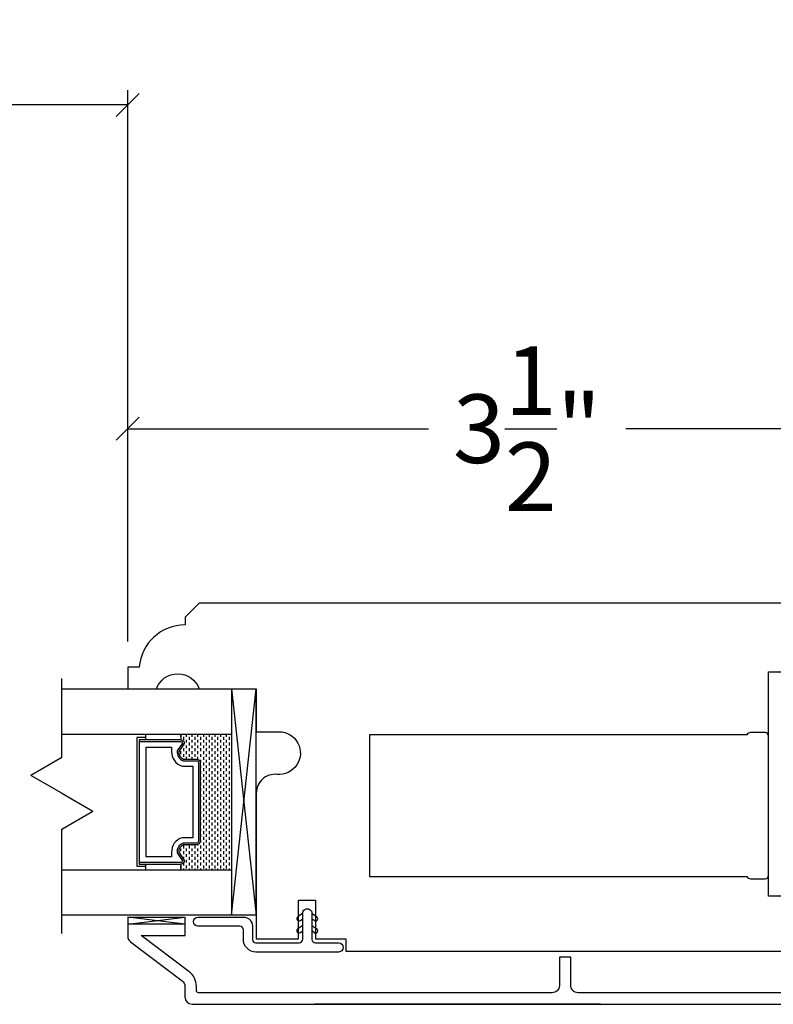
# Model space of a CAD drawing. Units: millimetres. Extents: x 96 to 204, y -1 to 38.
# Drawn here: x 125 to 128, y 14 to 18 of the extents above; entities that cross this region are included whole.
import ezdxf

# ---------------------------------------------------------------- set-up
doc = ezdxf.new("R2010")
doc.units = ezdxf.units.MM
doc.linetypes.add('HIDDEN', pattern=[0.375, 0.25, -0.125])
doc.layers.get('0').update_dxf_attribs({"linetype": 'CONTINUOUS'})
doc.layers.get('DEFPOINTS').update_dxf_attribs({"linetype": 'CONTINUOUS'})
doc.styles.get("Standard").update_dxf_attribs({"font": 'arial.ttf'})
doc.dimstyles.new('0000021A90BDCD68', dxfattribs={"dimtxt": 0.2, "dimasz": 0.09, "dimexe": 0.062, "dimexo": 0.0625, "dimgap": 0.025, "dimtad": 0, "dimtih": 1, "dimtoh": 1, "dimdec": 4, "dimzin": 0, "dimdsep": 46, "dimlunit": 5, "dimtxsty": 'Standard', "dimblk": 'OBLIQUE', "dimcen": 0, "dimclrd": 256, "dimclre": 256, "dimclrt": 256, "dimadec": 0, "dimazin": 0, "dimtfac": 1, "dimtdec": 4, "dimtofl": 0, "dimtmove": 0, "dimatfit": 3, "dimldrblk": 'OBLIQUE', "dimfxl": 0, "dimtolj": 1, "dimtzin": 0, "dimarcsym": 0})

# ---------------------------------------------------------------- blocks, each defined once
blk = doc.blocks.new('_OBLIQUE')
at = {"color": 0, "linetype": 'ByBlock'}
blk.add_line((-0.5, -0.5), (0.5, 0.5), dxfattribs=at)
blk = doc.blocks.new('*D28')
at = {"lineweight": -2}
for p, q in [((125.3082, 15.677), (125.3082, 16.6722)), ((128.8016, 15.8389), (128.8016, 16.6722)), ((125.3082, 16.6072), (126.6232, 16.6072)), ((128.8016, 16.6072), (127.4866, 16.6072))]:
    blk.add_line(p, q, dxfattribs=at)
at = {"layer": 'DEFPOINTS', "color": 0}
for p in [(128.8016, 16.6072), (128.8016, 15.6789), (125.3082, 15.517)]:
    blk.add_point(p, dxfattribs=at)
at = {"lineweight": -2, "xscale": 0.1, "yscale": 0.1, "zscale": 0.1, "rotation": 180}
blk.add_blockref('_OBLIQUE', (125.3082, 16.6072), dxfattribs=at)
at = {"lineweight": -2, "xscale": 0.1, "yscale": 0.1, "zscale": 0.1}
blk.add_blockref('_OBLIQUE', (128.8016, 16.6072), dxfattribs=at)
at = {"insert": (127.0549, 16.6072), "char_height": 0.3, "attachment_point": 5}
blk.add_mtext('\\A1;3{\\H1x;\\S1/2;}"', dxfattribs=at)
blk = doc.blocks.new('*D75')
at = {"lineweight": -2}
for p, q in [((124.1977, 15.7245), (124.1977, 18.0874)), ((125.3082, 15.7245), (125.3082, 18.0874)), ((124.1977, 18.0224), (123.3496, 18.0224)), ((125.3082, 18.0224), (124.1977, 18.0224))]:
    blk.add_line(p, q, dxfattribs=at)
at = {"layer": 'DEFPOINTS', "color": 0}
for p in [(125.3082, 18.0224), (124.1977, 15.5645), (125.3082, 15.5645)]:
    blk.add_point(p, dxfattribs=at)
at = {"lineweight": -2, "xscale": 0.1, "yscale": 0.1, "zscale": 0.1, "rotation": 180}
blk.add_blockref('_OBLIQUE', (124.1977, 18.0224), dxfattribs=at)
at = {"lineweight": -2, "xscale": 0.1, "yscale": 0.1, "zscale": 0.1}
blk.add_blockref('_OBLIQUE', (125.3082, 18.0224), dxfattribs=at)
at = {"insert": (122.3433, 18.0224), "char_height": 0.25, "attachment_point": 5}
blk.add_mtext('\\A1;DAYLIGHT\\POPENING', dxfattribs=at)

msp = doc.modelspace()

# ---------------------------------------------------------------- linework, layer by layer
at = {"color": 7}
for p, q in [((125.01947, 15.1698), (125.01947, 15.51536)), ((125.02051, 15.46956), (125.87041, 15.46956)), ((125.01947, 15.1698), (124.8839, 15.09153)), ((125.01947, 15.01326), (124.8839, 15.09153)), ((125.01947, 15.01326), (125.15503, 14.935)), ((125.01947, 14.85673), (125.15503, 14.935)), ((125.01947, 14.40079), (125.01947, 14.85673)), ((125.87041, 14.48107), (125.02051, 14.48107)), ((127.37625, 14.09075), (126.12625, 14.09075))]:
    msp.add_line(p, q, dxfattribs=at)
at = {"color": 7, "linetype": 'HIDDEN'}
msp.add_line((125.01947, 14.48223), (125.01947, 14.85673), dxfattribs=at)
at = {"color": 7, "linetype": 'Continuous'}
for points in [[(128.73905, 15.84456), (125.62103, 15.84456), (125.55903, 15.78256), (125.55903, 15.74952, 0.3899024), (125.35785, 15.56452), (125.30825, 15.56452), (125.30825, 15.46956), (125.43325, 15.46956, -0.7066667), (125.62075, 15.46956), (125.87041, 15.46956), (125.87041, 15.28256), (125.97025, 15.28256, -1.0451284), (125.961, 15.09597, 0.4419056), (125.87025, 15.01333), (125.87025, 14.37637), (126.055, 14.37637), (126.055, 14.54621), (126.13, 14.54621), (126.13, 14.37637), (126.2619, 14.37637), (126.2619, 14.32357), (128.73904, 14.32336, 0.4142423)], [(128.55155, 14.56356), (128.11125, 14.56356), (128.11125, 15.54456), (128.7703, 15.54456, 0.4142124)], [(128.11125, 15.26361, 0.4142136), (128.09562, 15.27923), (128.03187, 15.27923, 0.2432366), (128.01625, 15.26923), (126.36625, 15.26923), (126.36625, 14.64923), (128.01625, 14.64923, 0.2432366), (128.03187, 14.63923), (128.09562, 14.63923, 0.4142136), (128.11125, 14.65486), (128.11125, 15.26361)], [(128.45558, 14.14112), (127.27737, 14.1412, -0.4142136), (127.24612, 14.17245), (127.24612, 14.29745), (127.19612, 14.29745), (127.19612, 14.17245, -0.4142136), (127.16487, 14.1412), (125.61825, 14.14111, -0.4142264), (125.60825, 14.15111), (125.60825, 14.16926, 0.2357305), (125.57593, 14.234), (125.3673, 14.39089), (125.55877, 14.39089), (125.55877, 14.4404), (125.30825, 14.4404), (125.30825, 14.38821, 0.2357305), (125.32062, 14.36344), (125.54588, 14.19404, -0.2357305), (125.55825, 14.16926), (125.55825, 14.12274, 0.3919506), (125.58925, 14.09074), (125.84159, 14.09076), (128.79289, 14.09073)]]:
    msp.add_lwpolyline(points, format="xyb", dxfattribs=at)
at = {"color": 7}
for points in [[(125.76141, 15.46956), (125.87041, 14.48107), (125.87041, 15.46956)], [(125.76141, 15.46956), (125.76141, 14.48107), (125.87041, 15.46956)], [(125.02051, 15.27219), (125.76141, 15.27219)], [(125.38641, 15.25656), (125.34841, 15.25656), (125.34841, 14.69406), (125.38641, 14.69406)], [(125.53979, 15.27219), (125.53979, 15.24681), (125.35816, 15.24681), (125.35816, 14.70381), (125.53979, 14.70381), (125.53979, 14.67844)], [(125.38641, 15.27219), (125.38641, 15.24681)], [(125.02051, 14.67844), (125.76141, 14.67844)], [(125.38641, 14.70381), (125.38641, 14.67844)], [(126.07352, 14.48849), (126.05201, 14.47343)], [(126.06348, 14.45705), (126.07352, 14.46407)], [(126.11352, 14.48849), (126.13502, 14.47343)], [(126.12355, 14.45705), (126.11352, 14.46407)], [(126.07352, 14.43567), (126.05201, 14.42061)], [(126.11352, 14.43567), (126.13502, 14.42061)], [(126.06348, 14.40423), (126.07352, 14.41125)], [(126.12355, 14.40423), (126.11352, 14.41125)]]:
    msp.add_lwpolyline(points, dxfattribs=at)
for points in [[(125.35816, 15.23981), (125.53979, 15.23981, -0.3518694), (125.54821, 15.23305), (125.52441, 15.19813, 0.3446309), (125.55065, 15.15581), (125.60879, 15.15581, -0.4142136), (125.61741, 15.14719), (125.61741, 14.80344, -0.4142136), (125.60879, 14.79481), (125.55037, 14.79481, 0.3593608), (125.52447, 14.75281), (125.54821, 14.7176, -0.352431), (125.53979, 14.71081), (125.35816, 14.71081)], [(125.53979, 15.24681, -0.4142136), (125.55541, 15.23119), (125.53123, 15.1957, 0.3208708), (125.55195, 15.16281), (125.60879, 15.16281, -0.4142136), (125.62441, 15.14719), (125.62441, 14.80344, -0.4142136), (125.60879, 14.78781), (125.55159, 14.78781, 0.3359746), (125.53123, 14.75531), (125.55541, 14.71944, -0.4142136), (125.53979, 14.70381)]]:
    msp.add_lwpolyline(points, format="xyb", dxfattribs=at)
at = {"color": 7, "linetype": 'Continuous'}
for points in [[(125.54032, 15.25996), (125.54032, 15.27219)], [(125.54032, 15.2468), (125.54032, 15.24746)], [(125.55282, 15.24746), (125.55282, 15.25996)], [(125.56532, 15.25996), (125.56532, 15.27219)], [(125.56532, 15.23496), (125.56532, 15.24746)], [(125.57782, 15.24746), (125.57782, 15.25996)], [(125.59032, 15.25996), (125.59032, 15.27219)], [(125.59032, 15.23496), (125.59032, 15.24746)], [(125.60282, 15.24746), (125.60282, 15.25996)], [(125.61532, 15.25996), (125.61532, 15.27219)], [(125.61532, 15.23496), (125.61532, 15.24746)], [(125.62782, 15.24746), (125.62782, 15.25996)], [(125.64032, 15.25996), (125.64032, 15.27219)], [(125.64032, 15.23496), (125.64032, 15.24746)], [(125.65282, 15.24746), (125.65282, 15.25996)], [(125.66532, 15.25996), (125.66532, 15.27219)], [(125.66532, 15.23496), (125.66532, 15.24746)], [(125.67782, 15.24746), (125.67782, 15.25996)], [(125.69032, 15.25996), (125.69032, 15.27219)], [(125.69032, 15.23496), (125.69032, 15.24746)], [(125.70282, 15.24746), (125.70282, 15.25996)], [(125.71532, 15.25996), (125.71532, 15.27219)], [(125.71532, 15.23496), (125.71532, 15.24746)], [(125.72782, 15.24746), (125.72782, 15.25996)], [(125.74032, 15.25996), (125.74032, 15.27219)], [(125.74032, 15.23496), (125.74032, 15.24746)], [(125.75282, 15.24746), (125.75282, 15.25996)], [(125.54032, 15.18496), (125.54032, 15.19746)], [(125.55282, 15.22246), (125.55282, 15.22739)], [(125.55282, 15.19746), (125.55282, 15.20996)], [(125.56532, 15.20996), (125.56532, 15.22246)], [(125.56532, 15.18496), (125.56532, 15.19746)], [(125.57782, 15.22246), (125.57782, 15.23496)], [(125.57782, 15.19746), (125.57782, 15.20996)], [(125.59032, 15.20996), (125.59032, 15.22246)], [(125.59032, 15.18496), (125.59032, 15.19746)], [(125.60282, 15.22246), (125.60282, 15.23496)], [(125.60282, 15.19746), (125.60282, 15.20996)], [(125.61532, 15.20996), (125.61532, 15.22246)], [(125.61532, 15.18496), (125.61532, 15.19746)], [(125.62782, 15.22246), (125.62782, 15.23496)], [(125.62782, 15.19746), (125.62782, 15.20996)], [(125.64032, 15.20996), (125.64032, 15.22246)], [(125.64032, 15.18496), (125.64032, 15.19746)], [(125.65282, 15.22246), (125.65282, 15.23496)], [(125.65282, 15.19746), (125.65282, 15.20996)], [(125.66532, 15.20996), (125.66532, 15.22246)], [(125.66532, 15.18496), (125.66532, 15.19746)], [(125.67782, 15.22246), (125.67782, 15.23496)], [(125.67782, 15.19746), (125.67782, 15.20996)], [(125.69032, 15.20996), (125.69032, 15.22246)], [(125.69032, 15.18496), (125.69032, 15.19746)], [(125.70282, 15.22246), (125.70282, 15.23496)], [(125.70282, 15.19746), (125.70282, 15.20996)], [(125.71532, 15.20996), (125.71532, 15.22246)], [(125.71532, 15.18496), (125.71532, 15.19746)], [(125.72782, 15.22246), (125.72782, 15.23496)], [(125.72782, 15.19746), (125.72782, 15.20996)], [(125.74032, 15.20996), (125.74032, 15.22246)], [(125.74032, 15.18496), (125.74032, 15.19746)], [(125.75282, 15.22246), (125.75282, 15.23496)], [(125.75282, 15.19746), (125.75282, 15.20996)], [(125.54032, 15.17077), (125.54032, 15.17246)], [(125.55282, 15.17246), (125.55282, 15.18496)], [(125.56532, 15.16281), (125.56532, 15.17246)], [(125.57782, 15.17246), (125.57782, 15.18496)], [(125.59032, 15.16281), (125.59032, 15.17246)], [(125.60282, 15.17246), (125.60282, 15.18496)], [(125.61532, 15.16138), (125.61532, 15.17246)], [(125.62782, 15.17246), (125.62782, 15.18496)], [(125.62782, 15.14746), (125.62782, 15.15996)], [(125.64032, 15.15996), (125.64032, 15.17246)], [(125.65282, 15.17246), (125.65282, 15.18496)], [(125.65282, 15.14746), (125.65282, 15.15996)], [(125.66532, 15.15996), (125.66532, 15.17246)], [(125.67782, 15.17246), (125.67782, 15.18496)], [(125.67782, 15.14746), (125.67782, 15.15996)], [(125.69032, 15.15996), (125.69032, 15.17246)], [(125.70282, 15.17246), (125.70282, 15.18496)], [(125.70282, 15.14746), (125.70282, 15.15996)], [(125.71532, 15.15996), (125.71532, 15.17246)], [(125.72782, 15.17246), (125.72782, 15.18496)], [(125.72782, 15.14746), (125.72782, 15.15996)], [(125.74032, 15.15996), (125.74032, 15.17246)], [(125.75282, 15.17246), (125.75282, 15.18496)], [(125.75282, 15.14746), (125.75282, 15.15996)], [(125.62782, 15.12246), (125.62782, 15.13496)], [(125.62782, 15.09746), (125.62782, 15.10996)], [(125.64032, 15.13496), (125.64032, 15.14746)], [(125.64032, 15.10996), (125.64032, 15.12246)], [(125.65282, 15.12246), (125.65282, 15.13496)], [(125.65282, 15.09746), (125.65282, 15.10996)], [(125.66532, 15.13496), (125.66532, 15.14746)], [(125.66532, 15.10996), (125.66532, 15.12246)], [(125.67782, 15.12246), (125.67782, 15.13496)], [(125.67782, 15.09746), (125.67782, 15.10996)], [(125.69032, 15.13496), (125.69032, 15.14746)], [(125.69032, 15.10996), (125.69032, 15.12246)], [(125.70282, 15.12246), (125.70282, 15.13496)], [(125.70282, 15.09746), (125.70282, 15.10996)], [(125.71532, 15.13496), (125.71532, 15.14746)], [(125.71532, 15.10996), (125.71532, 15.12246)], [(125.72782, 15.12246), (125.72782, 15.13496)], [(125.72782, 15.09746), (125.72782, 15.10996)], [(125.74032, 15.13496), (125.74032, 15.14746)], [(125.74032, 15.10996), (125.74032, 15.12246)], [(125.75282, 15.12246), (125.75282, 15.13496)], [(125.75282, 15.09746), (125.75282, 15.10996)], [(125.62782, 15.07246), (125.62782, 15.08496)], [(125.64032, 15.08496), (125.64032, 15.09746)], [(125.64032, 15.05996), (125.64032, 15.07246)], [(125.65282, 15.07246), (125.65282, 15.08496)], [(125.66532, 15.08496), (125.66532, 15.09746)], [(125.66532, 15.05996), (125.66532, 15.07246)], [(125.67782, 15.07246), (125.67782, 15.08496)], [(125.69032, 15.08496), (125.69032, 15.09746)], [(125.69032, 15.05996), (125.69032, 15.07246)], [(125.70282, 15.07246), (125.70282, 15.08496)], [(125.71532, 15.08496), (125.71532, 15.09746)], [(125.71532, 15.05996), (125.71532, 15.07246)], [(125.72782, 15.07246), (125.72782, 15.08496)], [(125.74032, 15.08496), (125.74032, 15.09746)], [(125.74032, 15.05996), (125.74032, 15.07246)], [(125.75282, 15.07246), (125.75282, 15.08496)], [(125.62782, 15.04746), (125.62782, 15.05996)], [(125.62782, 15.02246), (125.62782, 15.03496)], [(125.64032, 15.03496), (125.64032, 15.04746)], [(125.65282, 15.04746), (125.65282, 15.05996)], [(125.65282, 15.02246), (125.65282, 15.03496)], [(125.66532, 15.03496), (125.66532, 15.04746)], [(125.67782, 15.04746), (125.67782, 15.05996)], [(125.67782, 15.02246), (125.67782, 15.03496)], [(125.69032, 15.03496), (125.69032, 15.04746)], [(125.70282, 15.04746), (125.70282, 15.05996)], [(125.70282, 15.02246), (125.70282, 15.03496)], [(125.71532, 15.03496), (125.71532, 15.04746)], [(125.72782, 15.04746), (125.72782, 15.05996)], [(125.72782, 15.02246), (125.72782, 15.03496)], [(125.74032, 15.03496), (125.74032, 15.04746)], [(125.75282, 15.04746), (125.75282, 15.05996)], [(125.75282, 15.02246), (125.75282, 15.03496)], [(125.62782, 14.99746), (125.62782, 15.00996)], [(125.62782, 14.97246), (125.62782, 14.98496)], [(125.64032, 15.00996), (125.64032, 15.02246)], [(125.64032, 14.98496), (125.64032, 14.99746)], [(125.65282, 14.99746), (125.65282, 15.00996)], [(125.65282, 14.97246), (125.65282, 14.98496)], [(125.66532, 15.00996), (125.66532, 15.02246)], [(125.66532, 14.98496), (125.66532, 14.99746)], [(125.67782, 14.99746), (125.67782, 15.00996)], [(125.67782, 14.97246), (125.67782, 14.98496)], [(125.69032, 15.00996), (125.69032, 15.02246)], [(125.69032, 14.98496), (125.69032, 14.99746)], [(125.70282, 14.99746), (125.70282, 15.00996)], [(125.70282, 14.97246), (125.70282, 14.98496)], [(125.71532, 15.00996), (125.71532, 15.02246)], [(125.71532, 14.98496), (125.71532, 14.99746)], [(125.72782, 14.99746), (125.72782, 15.00996)], [(125.72782, 14.97246), (125.72782, 14.98496)], [(125.74032, 15.00996), (125.74032, 15.02246)], [(125.74032, 14.98496), (125.74032, 14.99746)], [(125.75282, 14.99746), (125.75282, 15.00996)], [(125.75282, 14.97246), (125.75282, 14.98496)], [(125.62782, 14.94746), (125.62782, 14.95996)], [(125.64032, 14.95996), (125.64032, 14.97246)], [(125.64032, 14.93496), (125.64032, 14.94746)], [(125.65282, 14.94746), (125.65282, 14.95996)], [(125.66532, 14.95996), (125.66532, 14.97246)], [(125.66532, 14.93496), (125.66532, 14.94746)], [(125.67782, 14.94746), (125.67782, 14.95996)], [(125.69032, 14.95996), (125.69032, 14.97246)], [(125.69032, 14.93496), (125.69032, 14.94746)], [(125.70282, 14.94746), (125.70282, 14.95996)], [(125.71532, 14.95996), (125.71532, 14.97246)], [(125.71532, 14.93496), (125.71532, 14.94746)], [(125.72782, 14.94746), (125.72782, 14.95996)], [(125.74032, 14.95996), (125.74032, 14.97246)], [(125.74032, 14.93496), (125.74032, 14.94746)], [(125.75282, 14.94746), (125.75282, 14.95996)], [(125.62782, 14.92246), (125.62782, 14.93496)], [(125.62782, 14.89746), (125.62782, 14.90996)], [(125.64032, 14.90996), (125.64032, 14.92246)], [(125.64032, 14.88496), (125.64032, 14.89746)], [(125.65282, 14.92246), (125.65282, 14.93496)], [(125.65282, 14.89746), (125.65282, 14.90996)], [(125.66532, 14.90996), (125.66532, 14.92246)], [(125.66532, 14.88496), (125.66532, 14.89746)], [(125.67782, 14.92246), (125.67782, 14.93496)], [(125.67782, 14.89746), (125.67782, 14.90996)], [(125.69032, 14.90996), (125.69032, 14.92246)], [(125.69032, 14.88496), (125.69032, 14.89746)], [(125.70282, 14.92246), (125.70282, 14.93496)], [(125.70282, 14.89746), (125.70282, 14.90996)], [(125.71532, 14.90996), (125.71532, 14.92246)], [(125.71532, 14.88496), (125.71532, 14.89746)], [(125.72782, 14.92246), (125.72782, 14.93496)], [(125.72782, 14.89746), (125.72782, 14.90996)], [(125.74032, 14.90996), (125.74032, 14.92246)], [(125.74032, 14.88496), (125.74032, 14.89746)], [(125.75282, 14.92246), (125.75282, 14.93496)], [(125.75282, 14.89746), (125.75282, 14.90996)], [(125.62782, 14.87246), (125.62782, 14.88496)], [(125.62782, 14.84746), (125.62782, 14.85996)], [(125.64032, 14.85996), (125.64032, 14.87246)], [(125.65282, 14.87246), (125.65282, 14.88496)], [(125.65282, 14.84746), (125.65282, 14.85996)], [(125.66532, 14.85996), (125.66532, 14.87246)], [(125.67782, 14.87246), (125.67782, 14.88496)], [(125.67782, 14.84746), (125.67782, 14.85996)], [(125.69032, 14.85996), (125.69032, 14.87246)], [(125.70282, 14.87246), (125.70282, 14.88496)], [(125.70282, 14.84746), (125.70282, 14.85996)], [(125.71532, 14.85996), (125.71532, 14.87246)], [(125.72782, 14.87246), (125.72782, 14.88496)], [(125.72782, 14.84746), (125.72782, 14.85996)], [(125.74032, 14.85996), (125.74032, 14.87246)], [(125.75282, 14.87246), (125.75282, 14.88496)], [(125.75282, 14.84746), (125.75282, 14.85996)], [(125.62782, 14.82246), (125.62782, 14.83496)], [(125.62782, 14.79746), (125.62782, 14.80996)], [(125.64032, 14.83496), (125.64032, 14.84746)], [(125.64032, 14.80996), (125.64032, 14.82246)], [(125.65282, 14.82246), (125.65282, 14.83496)], [(125.65282, 14.79746), (125.65282, 14.80996)], [(125.66532, 14.83496), (125.66532, 14.84746)], [(125.66532, 14.80996), (125.66532, 14.82246)], [(125.67782, 14.82246), (125.67782, 14.83496)], [(125.67782, 14.79746), (125.67782, 14.80996)], [(125.69032, 14.83496), (125.69032, 14.84746)], [(125.69032, 14.80996), (125.69032, 14.82246)], [(125.70282, 14.82246), (125.70282, 14.83496)], [(125.70282, 14.79746), (125.70282, 14.80996)], [(125.71532, 14.83496), (125.71532, 14.84746)], [(125.71532, 14.80996), (125.71532, 14.82246)], [(125.72782, 14.82246), (125.72782, 14.83496)], [(125.72782, 14.79746), (125.72782, 14.80996)], [(125.74032, 14.83496), (125.74032, 14.84746)], [(125.74032, 14.80996), (125.74032, 14.82246)], [(125.75282, 14.82246), (125.75282, 14.83496)], [(125.75282, 14.79746), (125.75282, 14.80996)], [(125.54032, 14.75996), (125.54032, 14.77246)], [(125.55282, 14.77246), (125.55282, 14.78496)], [(125.56532, 14.78496), (125.56532, 14.78781)], [(125.56532, 14.75996), (125.56532, 14.77246)], [(125.57782, 14.77246), (125.57782, 14.78496)], [(125.59032, 14.78496), (125.59032, 14.78781)], [(125.59032, 14.75996), (125.59032, 14.77246)], [(125.60282, 14.77246), (125.60282, 14.78496)], [(125.61532, 14.78496), (125.61532, 14.78925)], [(125.61532, 14.75996), (125.61532, 14.77246)], [(125.62782, 14.77246), (125.62782, 14.78496)], [(125.64032, 14.78496), (125.64032, 14.79746)], [(125.64032, 14.75996), (125.64032, 14.77246)], [(125.65282, 14.77246), (125.65282, 14.78496)], [(125.66532, 14.78496), (125.66532, 14.79746)], [(125.66532, 14.75996), (125.66532, 14.77246)], [(125.67782, 14.77246), (125.67782, 14.78496)], [(125.69032, 14.78496), (125.69032, 14.79746)], [(125.69032, 14.75996), (125.69032, 14.77246)], [(125.70282, 14.77246), (125.70282, 14.78496)], [(125.71532, 14.78496), (125.71532, 14.79746)], [(125.71532, 14.75996), (125.71532, 14.77246)], [(125.72782, 14.77246), (125.72782, 14.78496)], [(125.74032, 14.78496), (125.74032, 14.79746)], [(125.74032, 14.75996), (125.74032, 14.77246)], [(125.75282, 14.77246), (125.75282, 14.78496)], [(125.54032, 14.74182), (125.54032, 14.74746)], [(125.55282, 14.74746), (125.55282, 14.75996)], [(125.55282, 14.72328), (125.55282, 14.73496)], [(125.56532, 14.73496), (125.56532, 14.74746)], [(125.56532, 14.70996), (125.56532, 14.72246)], [(125.57782, 14.74746), (125.57782, 14.75996)], [(125.57782, 14.72246), (125.57782, 14.73496)], [(125.59032, 14.73496), (125.59032, 14.74746)], [(125.59032, 14.70996), (125.59032, 14.72246)], [(125.60282, 14.74746), (125.60282, 14.75996)], [(125.60282, 14.72246), (125.60282, 14.73496)], [(125.61532, 14.73496), (125.61532, 14.74746)], [(125.61532, 14.70996), (125.61532, 14.72246)], [(125.62782, 14.74746), (125.62782, 14.75996)], [(125.62782, 14.72246), (125.62782, 14.73496)], [(125.64032, 14.73496), (125.64032, 14.74746)], [(125.64032, 14.70996), (125.64032, 14.72246)], [(125.65282, 14.74746), (125.65282, 14.75996)], [(125.65282, 14.72246), (125.65282, 14.73496)], [(125.66532, 14.73496), (125.66532, 14.74746)], [(125.66532, 14.70996), (125.66532, 14.72246)], [(125.67782, 14.74746), (125.67782, 14.75996)], [(125.67782, 14.72246), (125.67782, 14.73496)], [(125.69032, 14.73496), (125.69032, 14.74746)], [(125.69032, 14.70996), (125.69032, 14.72246)], [(125.70282, 14.74746), (125.70282, 14.75996)], [(125.70282, 14.72246), (125.70282, 14.73496)], [(125.71532, 14.73496), (125.71532, 14.74746)], [(125.71532, 14.70996), (125.71532, 14.72246)], [(125.72782, 14.74746), (125.72782, 14.75996)], [(125.72782, 14.72246), (125.72782, 14.73496)], [(125.74032, 14.73496), (125.74032, 14.74746)], [(125.74032, 14.70996), (125.74032, 14.72246)], [(125.75282, 14.74746), (125.75282, 14.75996)], [(125.75282, 14.72246), (125.75282, 14.73496)], [(125.54032, 14.68496), (125.54032, 14.69746)], [(125.55282, 14.69746), (125.55282, 14.70996)], [(125.55282, 14.67844), (125.55282, 14.68496)], [(125.56532, 14.68496), (125.56532, 14.69746)], [(125.57782, 14.69746), (125.57782, 14.70996)], [(125.57782, 14.67844), (125.57782, 14.68496)], [(125.59032, 14.68496), (125.59032, 14.69746)], [(125.60282, 14.69746), (125.60282, 14.70996)], [(125.60282, 14.67844), (125.60282, 14.68496)], [(125.61532, 14.68496), (125.61532, 14.69746)], [(125.62782, 14.69746), (125.62782, 14.70996)], [(125.62782, 14.67844), (125.62782, 14.68496)], [(125.64032, 14.68496), (125.64032, 14.69746)], [(125.65282, 14.69746), (125.65282, 14.70996)], [(125.65282, 14.67844), (125.65282, 14.68496)], [(125.66532, 14.68496), (125.66532, 14.69746)], [(125.67782, 14.69746), (125.67782, 14.70996)], [(125.67782, 14.67844), (125.67782, 14.68496)], [(125.69032, 14.68496), (125.69032, 14.69746)], [(125.70282, 14.69746), (125.70282, 14.70996)], [(125.70282, 14.67844), (125.70282, 14.68496)], [(125.71532, 14.68496), (125.71532, 14.69746)], [(125.72782, 14.69746), (125.72782, 14.70996)], [(125.72782, 14.67844), (125.72782, 14.68496)], [(125.74032, 14.68496), (125.74032, 14.69746)], [(125.75282, 14.69746), (125.75282, 14.70996)], [(125.75282, 14.67844), (125.75282, 14.68496)], [(125.30825, 14.47239), (125.30825, 14.44039), (125.55825, 14.47239), (125.55825, 14.44039), (125.30825, 14.47239), (125.55825, 14.47239)]]:
    msp.add_lwpolyline(points, dxfattribs=at)
at = {"color": 7}
msp.add_lwpolyline([(125.54685, 14.81906, 0.3584555), (125.49998, 14.75416), (125.49998, 14.73506), (125.38941, 14.73506), (125.38941, 15.21556), (125.49998, 15.21556), (125.49998, 15.19647, 0.3467993), (125.54685, 15.13156), (125.59316, 15.13156), (125.59316, 14.81906)], format="xyb", close=True, dxfattribs=at)
at = {"color": 7, "linetype": 'Continuous'}
msp.add_lwpolyline([(125.85381, 14.43176), (125.85381, 14.37437, 0.4142136), (125.86881, 14.35937), (126.05789, 14.35937, 0.3845635), (126.07344, 14.37341), (126.07344, 14.48754, -1.0484418), (126.11359, 14.48754), (126.11359, 14.37341, 0.3853665), (126.12914, 14.35934), (126.23057, 14.35934, -1), (126.23057, 14.31934), (125.86881, 14.31937, -0.4142136), (125.81381, 14.37437), (125.81381, 14.41676, 0.4142136), (125.79819, 14.43239), (125.6154, 14.43239, -1), (125.6154, 14.47239), (125.81319, 14.47239, -0.4142136)], format="xyb", close=True, dxfattribs=at)
at = {"color": 7, "extrusion": (0, 0, -1)}
for points in [[(-126.05201, 14.47343, -1), (-126.06348, 14.45705)], [(-126.12355, 14.45705, -1), (-126.13502, 14.47343)], [(-126.05201, 14.42061, -1), (-126.06348, 14.40423)], [(-126.12355, 14.40423, -1), (-126.13502, 14.42061)]]:
    msp.add_lwpolyline(points, format="xyb", dxfattribs=at)

# ---------------------------------------------------------------- dimensions: what is measured, and where the dimension line sits
dim = msp.add_linear_dim(base=(125.30825, 18.02236), p1=(124.19767, 15.56452), p2=(125.30825, 15.56452), text='DAYLIGHT\\POPENING', dimstyle='0000021A90BDCD68', override={"dimtxt": 0.25, "dimasz": 0.1, "dimexe": 0.065, "dimexo": 0.16, "dimgap": 0.15, "dimpost": '"'})
dim.commit()
dim.dimension.update_dxf_attribs({"geometry": '*D75', "text_midpoint": (122.34327, 18.02236), "dimtype": 160})
dim = msp.add_linear_dim(base=(128.80155, 16.60716), p1=(125.30825, 15.51704), p2=(128.80155, 15.67893), dimstyle='0000021A90BDCD68', override={"dimtxt": 0.3, "dimasz": 0.1, "dimexe": 0.065, "dimexo": 0.16, "dimgap": 0.15, "dimpost": '"'})
dim.commit()
dim.dimension.update_dxf_attribs({"geometry": '*D28', "text_midpoint": (127.0549, 16.60716)})

doc.saveas('drawing.dxf')
